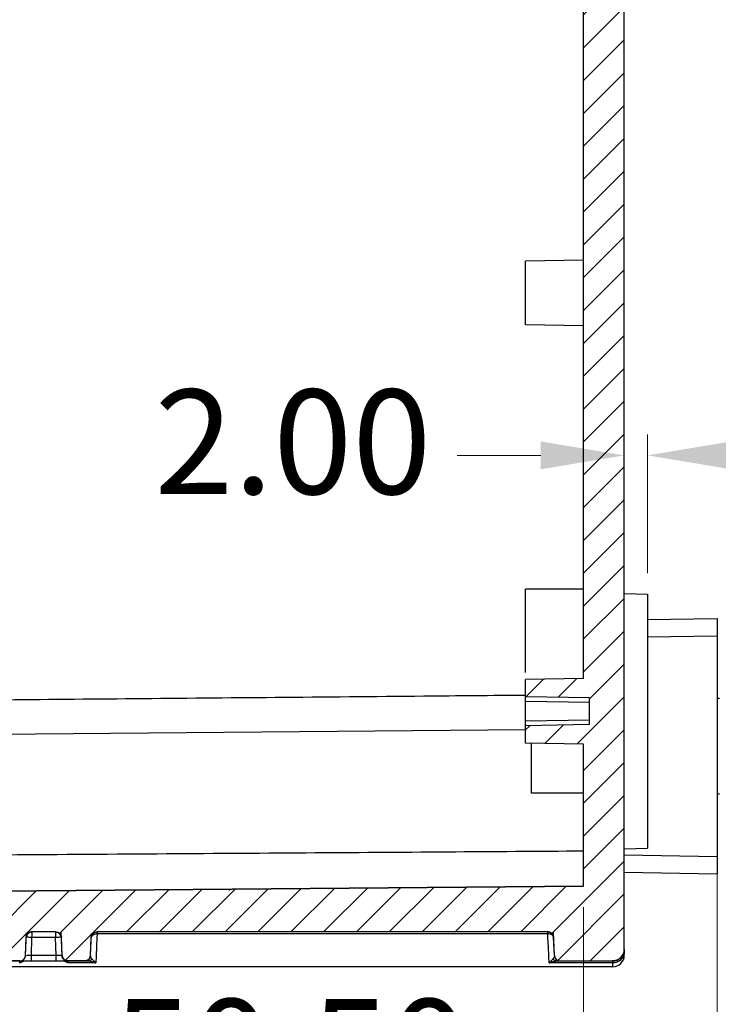
# Model space of a CAD drawing. Units: millimetres. Extents: x 6918 to 7700, y 1035 to 1578.
# Drawn here: x 7563 to 7623, y 1219 to 1304 of the extents above; entities that cross this region are included whole.
import ezdxf

# ---------------------------------------------------------------- set-up
doc = ezdxf.new("R2010")
doc.units = ezdxf.units.MM
doc.layers.add('02___PRT_ALL_AXES', color=7, linetype='Continuous')
doc.layers.add('dim', color=3, linetype='Continuous', lineweight=9)
doc.styles.add('FFS', font='SIMFANG.TTF', dxfattribs={"width": 0.9})
doc.dimstyles.new('YanXiu', dxfattribs={"dimtxt": 2.5, "dimasz": 2.2, "dimexe": 1, "dimexo": 0.6, "dimgap": 0.66, "dimtad": 0, "dimzin": 1, "dimdsep": 46, "dimtxsty": 'FFS', "dimcen": 0, "dimclrd": 256, "dimclre": 131, "dimclrt": 42, "dimazin": 0, "dimtfac": 1, "dimtofl": 0, "dimtmove": 0, "dimatfit": 3, "dimfxl": 0, "dimlwd": 5, "dimlwe": 5, "dimarcsym": 0})

# ---------------------------------------------------------------- blocks, each defined once
blk = doc.blocks.new('*D21')
at = {"layer": 'Defpoints', "color": 0}
for p in [(7614.653, 1266.552), (7614.653, 1254.67), (7616.653, 1254.6)]:
    blk.add_point(p, dxfattribs=at)
at = {"layer": 'dim', "color": 131, "lineweight": 5}
for p, q in [((7614.653, 1256.469), (7614.653, 1268.351)), ((7616.653, 1256.399), (7616.653, 1268.351))]:
    blk.add_line(p, q, dxfattribs=at)
at = {"layer": 'dim', "lineweight": 5}
for p, q in [((7607.453, 1266.552), (7600.253, 1266.552)), ((7623.853, 1266.552), (7631.053, 1266.552))]:
    blk.add_line(p, q, dxfattribs=at)
at = {"layer": 'dim'}
for points in [[(7607.453, 1267.752), (7607.453, 1265.352), (7614.653, 1266.552)], [(7623.853, 1267.752), (7623.853, 1265.352), (7616.653, 1266.552)]]:
    blk.add_solid(points, dxfattribs=at)
at = {"layer": 'dim', "color": 42, "insert": (7586.111, 1266.552), "char_height": 9, "attachment_point": 5, "style": 'FFS'}
blk.add_mtext('2.00', dxfattribs=at)
blk = doc.blocks.new('*D23')
at = {"layer": 'Defpoints', "color": 0}
for p in [(7611.153, 1229.46), (7560.653, 1222.52), (7611.153, 1214.077)]:
    blk.add_point(p, dxfattribs=at)
at = {"layer": 'dim', "color": 131, "lineweight": 5}
for p, q in [((7611.153, 1227.661), (7611.153, 1212.278)), ((7560.653, 1220.721), (7560.653, 1212.278))]:
    blk.add_line(p, q, dxfattribs=at)
at = {"layer": 'dim', "lineweight": 5}
for p, q in [((7567.853, 1214.077), (7567.904, 1214.077)), ((7603.953, 1214.077), (7603.902, 1214.077))]:
    blk.add_line(p, q, dxfattribs=at)
at = {"layer": 'dim'}
for points in [[(7567.853, 1215.277), (7567.853, 1212.877), (7560.653, 1214.077)], [(7603.953, 1215.277), (7603.953, 1212.877), (7611.153, 1214.077)]]:
    blk.add_solid(points, dxfattribs=at)
at = {"layer": 'dim', "color": 42, "insert": (7585.903, 1214.077), "char_height": 9, "attachment_point": 5, "style": 'FFS'}
blk.add_mtext('50.50', dxfattribs=at)
blk = doc.blocks.new('*D34')
at = {"layer": 'Defpoints', "color": 0}
for p in [(7652.353, 1239.638), (7622.653, 1234.703), (7652.353, 1217.779)]:
    blk.add_point(p, dxfattribs=at)
at = {"layer": 'dim', "color": 131, "lineweight": 5}
for p, q in [((7652.353, 1239.038), (7652.353, 1216.779)), ((7622.653, 1234.103), (7622.653, 1216.779))]:
    blk.add_line(p, q, dxfattribs=at)
at = {"layer": 'dim', "lineweight": 5}
for p, q in [((7620.453, 1217.779), (7618.253, 1217.779)), ((7654.553, 1217.779), (7656.753, 1217.779))]:
    blk.add_line(p, q, dxfattribs=at)
at = {"layer": 'dim'}
for points in [[(7620.453, 1218.146), (7620.453, 1217.412), (7622.653, 1217.779)], [(7654.553, 1218.146), (7654.553, 1217.412), (7652.353, 1217.779)]]:
    blk.add_solid(points, dxfattribs=at)
at = {"layer": 'dim', "color": 42, "insert": (7637.503, 1217.779), "char_height": 6.5, "attachment_point": 5, "style": 'FFS'}
blk.add_mtext('30.00', dxfattribs=at)

msp = doc.modelspace()

# ---------------------------------------------------------------- hatches: boundary and pattern name
at = {"linetype": 'Continuous'}
h = msp.add_hatch(dxfattribs=at)
h.set_pattern_fill('DEFAULT__5', color=5, scale=2, angle=45, style=0, pattern_type=0)
h.set_pattern_definition([(45, (6976.2146, 904.3035), (-1.4142136, 1.4142136), [])])
edge = h.paths.add_edge_path()
edge.add_line((7614.653, 1224.02), (7614.653, 1329.52))
edge.add_spline(control_points=[(7614.653, 1224.02), (7614.653, 1223.434), (7614.239, 1223.02), (7613.653, 1223.02)], knot_values=[0, 0, 0, 0, 1, 1, 1, 1], weights=[1, 0.804738, 0.804738, 1], degree=3, periodic=0)
edge.add_line((7609.132, 1223.02), (7613.653, 1223.02))
edge.add_spline(control_points=[(7608.632, 1223.498), (7608.645, 1223.215), (7608.849, 1223.02), (7609.132, 1223.02)], knot_values=[0, 0, 0, 0, 1, 1, 1, 1], weights=[1, 0.814909, 0.814909, 1], degree=3, periodic=0)
edge.add_line((7608.632, 1223.498), (7608.565, 1225.041))
edge.add_spline(control_points=[(7608.565, 1225.041), (7608.553, 1225.324), (7608.348, 1225.52), (7608.065, 1225.52)], knot_values=[0, 0, 0, 0, 1, 1, 1, 1], weights=[1, 0.814909, 0.814909, 1], degree=3, periodic=0)
edge.add_line((7608.065, 1225.52), (7569.241, 1225.52))
edge.add_spline(control_points=[(7568.741, 1225.041), (7568.754, 1225.324), (7568.958, 1225.52), (7569.241, 1225.52)], knot_values=[0, 0, 0, 0, 1, 1, 1, 1], weights=[1, 0.814909, 0.814909, 1], degree=3, periodic=0)
edge.add_line((7568.674, 1223.498), (7568.741, 1225.041))
edge.add_spline(control_points=[(7568.674, 1223.498), (7568.662, 1223.215), (7568.457, 1223.02), (7568.174, 1223.02)], knot_values=[0, 0, 0, 0, 1, 1, 1, 1], weights=[1, 0.814909, 0.814909, 1], degree=3, periodic=0)
edge.add_line((7568.174, 1223.02), (7566.723, 1223.02))
edge.add_spline(control_points=[(7566.723, 1223.02), (7566.438, 1223.02), (7566.234, 1223.218), (7566.224, 1223.502)], knot_values=[0, 0, 0, 0, 1, 1, 1, 1], weights=[1, 0.812893, 0.812893, 1], degree=3, periodic=0)
edge.add_line((7566.224, 1223.502), (7566.17, 1225.037))
edge.add_spline(control_points=[(7565.67, 1225.52), (7565.955, 1225.52), (7566.16, 1225.322), (7566.17, 1225.037)], knot_values=[0, 0, 0, 0, 1, 1, 1, 1], weights=[1, 0.812893, 0.812893, 1], degree=3, periodic=0)
edge.add_line((7565.67, 1225.52), (7563.636, 1225.52))
edge.add_spline(control_points=[(7563.636, 1225.52), (7563.351, 1225.52), (7563.146, 1225.322), (7563.136, 1225.037)], knot_values=[0, 0, 0, 0, 1, 1, 1, 1], weights=[1, 0.812893, 0.812893, 1], degree=3, periodic=0)
edge.add_line((7563.083, 1223.502), (7563.136, 1225.037))
edge.add_spline(control_points=[(7562.583, 1223.02), (7562.868, 1223.02), (7563.073, 1223.218), (7563.083, 1223.502)], knot_values=[0, 0, 0, 0, 1, 1, 1, 1], weights=[1, 0.812893, 0.812893, 1], degree=3, periodic=0)
edge.add_line((7562.583, 1223.02), (7561.253, 1223.02))
edge.add_line((7561.253, 1223.02), (7561.253, 1223.52))
edge.add_line((7560.653, 1223.541), (7561.253, 1223.52))
edge.add_line((7560.653, 1223.541), (7560.653, 1225.12))
edge.add_line((7560.653, 1225.12), (7559.253, 1225.169))
edge.add_line((7559.253, 1225.169), (7559.253, 1227.459))
edge.add_line((7559.253, 1227.459), (7560.653, 1227.507))
edge.add_line((7560.653, 1227.507), (7560.653, 1229.02))
edge.add_line((7560.653, 1229.02), (7611.153, 1229.46))
edge.add_line((7611.153, 1229.46), (7611.153, 1241.692))
edge.add_line((7611.153, 1241.692), (7606.153, 1241.78))
edge.add_line((7606.153, 1241.78), (7606.153, 1243.27))
edge.add_line((7611.653, 1243.366), (7606.153, 1243.27))
edge.add_line((7611.653, 1243.366), (7611.653, 1245.674))
edge.add_line((7611.653, 1245.674), (7606.153, 1245.77))
edge.add_line((7606.153, 1245.77), (7606.153, 1247.26))
edge.add_line((7611.153, 1247.347), (7606.153, 1247.26))
edge.add_line((7611.153, 1247.347), (7611.153, 1329.52))
edge.add_line((7614.653, 1329.52), (7611.153, 1329.52))
edge = h.paths.add_edge_path()
edge.add_line((7614.653, 1329.52), (7611.153, 1329.52))
edge.add_line((7614.653, 1329.52), (7611.153, 1329.52))
edge = h.paths.add_edge_path()
edge.add_line((7614.653, 1477.52), (7614.653, 1475.494))
edge.add_line((7614.653, 1475.494), (7580.653, 1475.257))
edge.add_line((7580.653, 1475.257), (7580.653, 1471.945))
edge.add_line((7561.653, 1471.945), (7580.653, 1471.945))
edge.add_line((7561.653, 1472.77), (7561.653, 1471.945))
edge.add_line((7561.653, 1472.77), (7560.653, 1473.52))
edge.add_line((7560.653, 1477.999), (7560.653, 1473.52))
edge.add_line((7561.253, 1478.02), (7560.653, 1477.999))
edge.add_line((7561.253, 1478.52), (7561.253, 1478.02))
edge.add_line((7613.653, 1478.52), (7561.253, 1478.52))
edge.add_spline(control_points=[(7614.653, 1477.52), (7614.653, 1478.105), (7614.239, 1478.52), (7613.653, 1478.52)], knot_values=[0, 0, 0, 0, 1, 1, 1, 1], weights=[1, 0.804738, 0.804738, 1], degree=3, periodic=0)
edge = h.paths.add_edge_path()
edge.add_line((7614.653, 1460.82), (7614.653, 1365.52))
edge.add_line((7614.353, 1365.52), (7614.653, 1365.52))
edge.add_line((7614.353, 1335.52), (7614.353, 1365.52))
edge.add_line((7614.353, 1335.52), (7614.653, 1335.52))
edge.add_line((7614.653, 1335.52), (7614.653, 1329.52))
edge.add_line((7614.653, 1329.52), (7611.153, 1329.52))
edge.add_line((7611.153, 1347.692), (7611.153, 1329.52))
edge.add_line((7611.153, 1347.692), (7606.153, 1347.78))
edge.add_line((7606.153, 1349.27), (7606.153, 1347.78))
edge.add_line((7611.653, 1349.366), (7606.153, 1349.27))
edge.add_line((7611.653, 1351.674), (7611.653, 1349.366))
edge.add_line((7611.653, 1351.674), (7606.153, 1351.77))
edge.add_line((7606.153, 1353.26), (7606.153, 1351.77))
edge.add_line((7611.153, 1353.347), (7606.153, 1353.26))
edge.add_line((7611.153, 1382.692), (7611.153, 1353.347))
edge.add_line((7611.153, 1382.692), (7606.153, 1382.78))
edge.add_line((7606.153, 1384.27), (7606.153, 1382.78))
edge.add_line((7611.653, 1384.366), (7606.153, 1384.27))
edge.add_line((7611.653, 1386.674), (7611.653, 1384.366))
edge.add_line((7611.653, 1386.674), (7606.153, 1386.77))
edge.add_line((7606.153, 1388.26), (7606.153, 1386.77))
edge.add_line((7611.153, 1388.347), (7606.153, 1388.26))
edge.add_line((7611.153, 1417.692), (7611.153, 1388.347))
edge.add_line((7611.153, 1417.692), (7606.153, 1417.78))
edge.add_line((7606.153, 1419.27), (7606.153, 1417.78))
edge.add_line((7611.653, 1419.366), (7606.153, 1419.27))
edge.add_line((7611.653, 1421.674), (7611.653, 1419.366))
edge.add_line((7611.653, 1421.674), (7606.153, 1421.77))
edge.add_line((7606.153, 1423.26), (7606.153, 1421.77))
edge.add_line((7611.153, 1423.347), (7606.153, 1423.26))
edge.add_line((7611.153, 1446.02), (7611.153, 1423.347))
edge.add_line((7611.153, 1446.02), (7606.153, 1446.02))
edge.add_line((7606.153, 1447.82), (7606.153, 1446.02))
edge.add_line((7606.153, 1447.82), (7608.152, 1447.82))
edge.add_line((7608.152, 1448.17), (7608.152, 1447.82))
edge.add_line((7608.152, 1448.17), (7610.152, 1448.17))
edge.add_line((7610.152, 1448.17), (7610.152, 1447.82))
edge.add_line((7612.153, 1447.82), (7610.152, 1447.82))
edge.add_line((7612.153, 1447.82), (7612.153, 1453.22))
edge.add_line((7612.153, 1453.22), (7610.152, 1453.22))
edge.add_line((7610.152, 1453.22), (7610.152, 1452.87))
edge.add_line((7608.152, 1452.87), (7610.152, 1452.87))
edge.add_line((7608.152, 1453.22), (7608.152, 1452.87))
edge.add_line((7606.153, 1453.22), (7608.152, 1453.22))
edge.add_line((7606.153, 1455.02), (7606.153, 1453.22))
edge.add_line((7611.153, 1455.02), (7606.153, 1455.02))
edge.add_line((7611.153, 1458.079), (7611.153, 1455.02))
edge.add_line((7611.153, 1458.079), (7560.653, 1458.52))
edge.add_line((7560.653, 1460.032), (7560.653, 1458.52))
edge.add_line((7560.653, 1460.032), (7559.253, 1460.081))
edge.add_line((7559.253, 1462.371), (7559.253, 1460.081))
edge.add_line((7560.653, 1462.42), (7559.253, 1462.371))
edge.add_line((7560.653, 1463.52), (7560.653, 1462.42))
edge.add_line((7561.653, 1464.27), (7560.653, 1463.52))
edge.add_line((7561.653, 1465.095), (7561.653, 1464.27))
edge.add_line((7561.653, 1465.095), (7580.653, 1465.095))
edge.add_line((7580.653, 1465.095), (7580.653, 1461.295))
edge.add_line((7580.653, 1461.295), (7614.653, 1460.82))

# ---------------------------------------------------------------- linework, layer by layer
at = {"color": 7, "linetype": 'Continuous'}
for p, q in [((7614.653, 1223.52), (7614.653, 1477.52)), ((7611.153, 1247.347), (7611.153, 1347.692)), ((7611.153, 1247.347), (7611.153, 1329.52)), ((7614.653, 1224.02), (7614.653, 1329.52)), ((7611.153, 1283.347), (7606.153, 1283.26)), ((7606.153, 1277.779), (7606.153, 1283.26)), ((7611.153, 1277.692), (7606.153, 1277.78)), ((7611.153, 1255.02), (7606.153, 1255.02)), ((7614.653, 1254.67), (7616.653, 1254.6)), ((7616.653, 1254.6), (7616.653, 1232.739)), ((7616.653, 1252.415), (7622.653, 1252.52)), ((7622.653, 1252.52), (7622.653, 1230.52)), ((7616.653, 1250.915), (7622.653, 1251.02)), ((7611.153, 1247.347), (7606.153, 1247.26)), ((7611.153, 1247.347), (7606.153, 1247.26)), ((7606.153, 1241.78), (7606.153, 1247.26)), ((7606.153, 1245.77), (7606.153, 1247.26)), ((7611.653, 1245.674), (7606.153, 1245.77)), ((7611.653, 1245.674), (7606.153, 1245.77)), ((7611.653, 1245.274), (7606.153, 1245.37)), ((7611.653, 1243.366), (7611.653, 1245.674)), ((7611.653, 1243.366), (7611.653, 1245.674)), ((7622.853, 1245.62), (7622.653, 1245.62)), ((7611.653, 1243.766), (7606.153, 1243.67)), ((7606.153, 1242.917), (7560.653, 1242.52)), ((7611.653, 1243.366), (7606.153, 1243.27)), ((7611.653, 1243.366), (7606.153, 1243.27)), ((7606.153, 1241.78), (7606.153, 1243.27)), ((7611.153, 1241.692), (7606.153, 1241.78)), ((7611.153, 1241.692), (7606.153, 1241.78)), ((7606.653, 1237.458), (7606.653, 1241.779)), ((7611.153, 1229.46), (7611.153, 1241.692)), ((7611.153, 1229.46), (7611.153, 1241.692)), ((7611.153, 1237.459), (7606.653, 1237.458)), ((7614.653, 1232.67), (7616.653, 1232.739)), ((7614.653, 1232.159), (7622.653, 1232.019)), ((7614.653, 1230.659), (7622.653, 1230.52)), ((7611.153, 1229.46), (7560.653, 1229.02)), ((7560.653, 1229.02), (7611.153, 1229.46)), ((7563.083, 1223.502), (7563.15, 1225.429)), ((7563.083, 1223.502), (7563.136, 1225.037)), ((7563.582, 1223.502), (7563.636, 1225.037)), ((7563.636, 1225.52), (7563.636, 1225.037)), ((7565.67, 1225.52), (7563.636, 1225.52)), ((7565.67, 1225.52), (7563.636, 1225.52)), ((7565.67, 1225.037), (7563.636, 1225.037)), ((7565.67, 1225.52), (7565.67, 1225.037)), ((7565.724, 1223.502), (7565.67, 1225.037)), ((7566.224, 1223.502), (7566.155, 1225.476)), ((7566.224, 1223.502), (7566.17, 1225.037)), ((7568.674, 1223.498), (7568.757, 1225.391)), ((7568.674, 1223.498), (7568.741, 1225.041)), ((7569.224, 1225.012), (7569.191, 1224.278)), ((7569.241, 1225.369), (7569.224, 1225.012)), ((7608.065, 1225.52), (7569.241, 1225.52)), ((7608.065, 1225.52), (7569.241, 1225.52)), ((7569.246, 1225.455), (7569.241, 1225.369)), ((7608.066, 1225.369), (7569.241, 1225.369)), ((7569.25, 1225.52), (7569.246, 1225.455)), ((7608.066, 1225.369), (7608.055, 1225.536)), ((7608.082, 1225.019), (7608.066, 1225.369)), ((7608.118, 1224.233), (7608.082, 1225.019)), ((7608.632, 1223.498), (7608.546, 1225.48)), ((7608.632, 1223.498), (7608.565, 1225.041)), ((7569.191, 1224.278), (7569.152, 1223.44)), ((7608.152, 1223.476), (7608.118, 1224.233)), ((7563.582, 1223.02), (7563.582, 1223.502)), ((7565.724, 1223.502), (7563.582, 1223.502)), ((7565.724, 1223.02), (7565.724, 1223.502)), ((7569.152, 1223.44), (7569.125, 1222.853)), ((7608.156, 1223.403), (7608.152, 1223.476)), ((7608.181, 1222.853), (7608.156, 1223.403)), ((7561.253, 1223.02), (7568.447, 1223.02)), ((7562.583, 1223.02), (7561.253, 1223.02)), ((7613.653, 1222.52), (7561.253, 1222.52)), ((7568.174, 1223.02), (7566.723, 1223.02)), ((7569.125, 1222.853), (7566.726, 1222.853)), ((7613.653, 1222.853), (7608.181, 1222.853)), ((7608.287, 1222.962), (7608.23, 1222.903)), ((7608.859, 1223.02), (7613.653, 1223.02)), ((7609.132, 1223.02), (7613.653, 1223.02)), ((7613.653, 1223.02), (7613.653, 1222.52))]:
    msp.add_line(p, q, dxfattribs=at)
for centre, radius, start, end in [((7563.636, 1225.02), 0.5, 90, 178), ((7565.67, 1225.02), 0.5, 2, 90), ((7569.241, 1225.02), 0.5, 90.00007, 177.50154), ((7608.065, 1225.02), 0.5, 2.5, 90), ((7562.583, 1223.52), 0.5, 270, 358), ((7566.723, 1223.52), 0.5, 182, 270.0001), ((7568.174, 1223.52), 0.5, 270, 357.5), ((7609.132, 1223.52), 0.5, 182.5, 270), ((7613.653, 1224.02), 1, 270, 0), ((7613.653, 1223.52), 1, 270, 0), ((7560.817, 1226.998), 4.503, 293.00518, 293.95211), ((7560.6, 1222.929), 1.982, 357.8155, 2.62828), ((7564.625, 1220.756), 2.932, 132.02525, 134.21477), ((7561.031, 1226.519), 3.978, 293.9367, 295.79785), ((7564.866, 1220.49), 3.29, 131.15562, 132.047), ((7565.285, 1220.008), 3.929, 129.95076, 131.13195), ((7561.333, 1225.899), 3.289, 295.76258, 298.88566), ((7570.216, 1222.986), 3.493, 179.45265, 180.12561), ((7570.212, 1222.986), 3.489, 180.12547, 182.18768), ((7568.447, 1223.46), 0.44, 270.06805, 287.23801), ((7568.421, 1221.695), 1.326, 81.89165, 84.62763), ((7568.398, 1221.531), 1.491, 80.18653, 81.90665), ((7569.43, 1223.72), 0.824, 219.99724, 222.35426), ((7568.249, 1220.912), 2.129, 68.54498, 71.90531), ((7602.574, 1228.349), 7.852, 315.57306, 316.08116), ((7596.417, 1234.96), 16.876, 315.29075, 315.53995), ((7603.562, 1227.948), 6.866, 315.54482, 316.1081), ((7608.176, 1223.509), 0.462, 316.13312, 321.02416), ((7608.177, 1223.508), 0.461, 321.01884, 326.18966), ((7608.859, 1223.46), 0.44, 252.76103, 269.93198)]:
    msp.add_arc(centre, radius, start, end, dxfattribs=at)
for points, start_tangent, end_tangent in [([(7560.653, 1245.51), (7572.435, 1245.616), (7584.572, 1245.725), (7597.38, 1245.839), (7606.154, 1245.916)], (0.999959, 0.009069), (0.999961, 0.008794)), ([(7611.153, 1232.474), (7599.399, 1232.394), (7587.248, 1232.312), (7574.427, 1232.227), (7560.653, 1232.135)], (-0.999977, -0.00677), (-0.999978, -0.006635)), ([(7563.636, 1225.52), (7563.631, 1225.52), (7563.625, 1225.52), (7563.62, 1225.519), (7563.614, 1225.519), (7563.609, 1225.519), (7563.603, 1225.519), (7563.597, 1225.518), (7563.592, 1225.518), (7563.586, 1225.517), (7563.581, 1225.517), (7563.575, 1225.516), (7563.569, 1225.515), (7563.564, 1225.514), (7563.558, 1225.514), (7563.552, 1225.513), (7563.547, 1225.512), (7563.541, 1225.511), (7563.535, 1225.509), (7563.53, 1225.508), (7563.524, 1225.507), (7563.518, 1225.506), (7563.512, 1225.504), (7563.507, 1225.503), (7563.501, 1225.501), (7563.495, 1225.499), (7563.49, 1225.498), (7563.484, 1225.496), (7563.478, 1225.494), (7563.473, 1225.492), (7563.467, 1225.49), (7563.461, 1225.488), (7563.455, 1225.486), (7563.45, 1225.484), (7563.444, 1225.481), (7563.439, 1225.479), (7563.433, 1225.477), (7563.427, 1225.474), (7563.422, 1225.471), (7563.416, 1225.469), (7563.411, 1225.466), (7563.405, 1225.463), (7563.4, 1225.46), (7563.394, 1225.457), (7563.389, 1225.454), (7563.384, 1225.451), (7563.378, 1225.448), (7563.373, 1225.445), (7563.368, 1225.442), (7563.362, 1225.438), (7563.357, 1225.435), (7563.352, 1225.431), (7563.347, 1225.428), (7563.342, 1225.424), (7563.337, 1225.42), (7563.332, 1225.416), (7563.327, 1225.412), (7563.322, 1225.409), (7563.317, 1225.405), (7563.312, 1225.401), (7563.307, 1225.396), (7563.303, 1225.392), (7563.298, 1225.388), (7563.293, 1225.384), (7563.289, 1225.379), (7563.284, 1225.375), (7563.28, 1225.37), (7563.275, 1225.366), (7563.271, 1225.361), (7563.267, 1225.357), (7563.262, 1225.352), (7563.258, 1225.347), (7563.254, 1225.342), (7563.25, 1225.338), (7563.246, 1225.333), (7563.242, 1225.328), (7563.238, 1225.323), (7563.235, 1225.318), (7563.231, 1225.313), (7563.227, 1225.308), (7563.224, 1225.303), (7563.22, 1225.297), (7563.217, 1225.292), (7563.213, 1225.287), (7563.21, 1225.282), (7563.207, 1225.276), (7563.204, 1225.271), (7563.201, 1225.266), (7563.198, 1225.26), (7563.195, 1225.255), (7563.192, 1225.249), (7563.189, 1225.244), (7563.186, 1225.238), (7563.184, 1225.233), (7563.181, 1225.227), (7563.179, 1225.222), (7563.176, 1225.216), (7563.174, 1225.211), (7563.172, 1225.205), (7563.169, 1225.199), (7563.167, 1225.194), (7563.165, 1225.188), (7563.163, 1225.183), (7563.161, 1225.177), (7563.16, 1225.171), (7563.158, 1225.166), (7563.156, 1225.16), (7563.154, 1225.154), (7563.153, 1225.149), (7563.151, 1225.143), (7563.15, 1225.137), (7563.149, 1225.132), (7563.147, 1225.126), (7563.146, 1225.12), (7563.145, 1225.115), (7563.144, 1225.109), (7563.143, 1225.103), (7563.142, 1225.098), (7563.141, 1225.092), (7563.14, 1225.087), (7563.14, 1225.081), (7563.139, 1225.076), (7563.139, 1225.07), (7563.138, 1225.064), (7563.138, 1225.059), (7563.137, 1225.053), (7563.137, 1225.048), (7563.136, 1225.043), (7563.136, 1225.037)], (-1, 0), (-0.034899, -0.999391)), ([(7563.206, 1225.081), (7563.136, 1225.037)], (-0.998256, 0.059029), (-0.0349, -0.999391)), ([(7563.636, 1225.037), (7563.386, 1225.043), (7563.206, 1225.081)], (-0.999392, 0.034857), (-0.998256, 0.059029)), ([(7565.67, 1225.52), (7565.676, 1225.52), (7565.681, 1225.52), (7565.687, 1225.519), (7565.692, 1225.519), (7565.698, 1225.519), (7565.703, 1225.519), (7565.709, 1225.518), (7565.714, 1225.518), (7565.72, 1225.517), (7565.726, 1225.517), (7565.731, 1225.516), (7565.737, 1225.515), (7565.743, 1225.514), (7565.748, 1225.514), (7565.754, 1225.513), (7565.76, 1225.512), (7565.765, 1225.511), (7565.771, 1225.509), (7565.777, 1225.508), (7565.782, 1225.507), (7565.788, 1225.506), (7565.794, 1225.504), (7565.799, 1225.503), (7565.805, 1225.501), (7565.811, 1225.499), (7565.817, 1225.498), (7565.822, 1225.496), (7565.828, 1225.494), (7565.834, 1225.492), (7565.839, 1225.49), (7565.845, 1225.488), (7565.851, 1225.486), (7565.856, 1225.484), (7565.862, 1225.481), (7565.868, 1225.479), (7565.873, 1225.477), (7565.879, 1225.474), (7565.884, 1225.471), (7565.89, 1225.469), (7565.895, 1225.466), (7565.901, 1225.463), (7565.906, 1225.46), (7565.912, 1225.457), (7565.917, 1225.454), (7565.923, 1225.451), (7565.928, 1225.448), (7565.933, 1225.445), (7565.939, 1225.442), (7565.944, 1225.438), (7565.949, 1225.435), (7565.954, 1225.431), (7565.959, 1225.428), (7565.965, 1225.424), (7565.97, 1225.42), (7565.975, 1225.416), (7565.98, 1225.412), (7565.985, 1225.409), (7565.989, 1225.405), (7565.994, 1225.401), (7565.999, 1225.396), (7566.004, 1225.392), (7566.008, 1225.388), (7566.013, 1225.384), (7566.018, 1225.379), (7566.022, 1225.375), (7566.027, 1225.37), (7566.031, 1225.366), (7566.035, 1225.361), (7566.04, 1225.357), (7566.044, 1225.352), (7566.048, 1225.347), (7566.052, 1225.342), (7566.056, 1225.338), (7566.06, 1225.333), (7566.064, 1225.328), (7566.068, 1225.323), (7566.072, 1225.318), (7566.075, 1225.313), (7566.079, 1225.308), (7566.083, 1225.303), (7566.086, 1225.297), (7566.089, 1225.292), (7566.093, 1225.287), (7566.096, 1225.282), (7566.099, 1225.276), (7566.102, 1225.271), (7566.106, 1225.266), (7566.109, 1225.26), (7566.111, 1225.255), (7566.114, 1225.249), (7566.117, 1225.244), (7566.12, 1225.238), (7566.123, 1225.233), (7566.125, 1225.227), (7566.128, 1225.222), (7566.13, 1225.216), (7566.132, 1225.211), (7566.135, 1225.205), (7566.137, 1225.199), (7566.139, 1225.194), (7566.141, 1225.188), (7566.143, 1225.183), (7566.145, 1225.177), (7566.147, 1225.171), (7566.148, 1225.166), (7566.15, 1225.16), (7566.152, 1225.154), (7566.153, 1225.149), (7566.155, 1225.143), (7566.156, 1225.137), (7566.158, 1225.132), (7566.159, 1225.126), (7566.16, 1225.12), (7566.161, 1225.115), (7566.162, 1225.109), (7566.163, 1225.103), (7566.164, 1225.098), (7566.165, 1225.092), (7566.166, 1225.087), (7566.166, 1225.081), (7566.167, 1225.076), (7566.168, 1225.07), (7566.168, 1225.064), (7566.169, 1225.059), (7566.169, 1225.053), (7566.169, 1225.048), (7566.17, 1225.043), (7566.17, 1225.037)], (1, 0), (0.034899, -0.999391)), ([(7566.17, 1225.037), (7565.92, 1225.043), (7565.67, 1225.037)], (-0.034899, 0.999391), (-0.999392, -0.034857)), ([(7568.741, 1225.041), (7568.742, 1225.047), (7568.742, 1225.052), (7568.742, 1225.058), (7568.743, 1225.063), (7568.743, 1225.069), (7568.744, 1225.074), (7568.745, 1225.08), (7568.745, 1225.085), (7568.746, 1225.091), (7568.747, 1225.096), (7568.748, 1225.102), (7568.749, 1225.107), (7568.75, 1225.113), (7568.751, 1225.119), (7568.752, 1225.124), (7568.753, 1225.13), (7568.755, 1225.135), (7568.756, 1225.141), (7568.757, 1225.147), (7568.759, 1225.152), (7568.76, 1225.158), (7568.762, 1225.164), (7568.764, 1225.169), (7568.766, 1225.175), (7568.767, 1225.18), (7568.769, 1225.186), (7568.771, 1225.192), (7568.774, 1225.197), (7568.776, 1225.203), (7568.778, 1225.208), (7568.78, 1225.214), (7568.783, 1225.219), (7568.785, 1225.225), (7568.788, 1225.23), (7568.79, 1225.236), (7568.793, 1225.241), (7568.796, 1225.247), (7568.798, 1225.252), (7568.801, 1225.258), (7568.804, 1225.263), (7568.807, 1225.268), (7568.81, 1225.274), (7568.813, 1225.279), (7568.817, 1225.284), (7568.82, 1225.289), (7568.823, 1225.295), (7568.827, 1225.3), (7568.83, 1225.305), (7568.834, 1225.31), (7568.838, 1225.315), (7568.841, 1225.32), (7568.845, 1225.325), (7568.849, 1225.33), (7568.853, 1225.335), (7568.857, 1225.34), (7568.861, 1225.344), (7568.865, 1225.349), (7568.869, 1225.354), (7568.873, 1225.358), (7568.877, 1225.363), (7568.882, 1225.368), (7568.886, 1225.372), (7568.891, 1225.376), (7568.895, 1225.381), (7568.9, 1225.385), (7568.904, 1225.389), (7568.909, 1225.394), (7568.914, 1225.398), (7568.918, 1225.402), (7568.923, 1225.406), (7568.928, 1225.41), (7568.933, 1225.414), (7568.938, 1225.417), (7568.943, 1225.421), (7568.948, 1225.425), (7568.953, 1225.429), (7568.958, 1225.432), (7568.963, 1225.436), (7568.969, 1225.439), (7568.974, 1225.442), (7568.979, 1225.446), (7568.984, 1225.449), (7568.99, 1225.452), (7568.995, 1225.455), (7569.001, 1225.458), (7569.006, 1225.461), (7569.011, 1225.464), (7569.017, 1225.467), (7569.022, 1225.469), (7569.028, 1225.472), (7569.033, 1225.475), (7569.039, 1225.477), (7569.045, 1225.479), (7569.05, 1225.482), (7569.056, 1225.484), (7569.061, 1225.486), (7569.067, 1225.488), (7569.073, 1225.49), (7569.078, 1225.492), (7569.084, 1225.494), (7569.09, 1225.496), (7569.095, 1225.498), (7569.101, 1225.5), (7569.107, 1225.501), (7569.112, 1225.503), (7569.118, 1225.504), (7569.124, 1225.506), (7569.129, 1225.507), (7569.135, 1225.508), (7569.141, 1225.51), (7569.146, 1225.511), (7569.152, 1225.512), (7569.158, 1225.513), (7569.163, 1225.514), (7569.169, 1225.514), (7569.175, 1225.515), (7569.18, 1225.516), (7569.186, 1225.517), (7569.191, 1225.517), (7569.197, 1225.518), (7569.203, 1225.518), (7569.208, 1225.519), (7569.214, 1225.519), (7569.219, 1225.519), (7569.225, 1225.519), (7569.23, 1225.52), (7569.236, 1225.52), (7569.241, 1225.52)], (0.043619, 0.999048), (1, 0)), ([(7568.741, 1225.034), (7568.813, 1225.206), (7568.995, 1225.329)], (0.043082, 0.999072), (0.935436, 0.353497)), ([(7568.995, 1225.329), (7569.241, 1225.369)], (0.935436, 0.353497), (0.999773, -0.021325)), ([(7608.565, 1225.041), (7608.565, 1225.047), (7608.564, 1225.052), (7608.564, 1225.058), (7608.563, 1225.063), (7608.563, 1225.069), (7608.562, 1225.074), (7608.562, 1225.08), (7608.561, 1225.085), (7608.56, 1225.091), (7608.559, 1225.096), (7608.559, 1225.102), (7608.558, 1225.107), (7608.557, 1225.113), (7608.555, 1225.119), (7608.554, 1225.124), (7608.553, 1225.13), (7608.552, 1225.135), (7608.55, 1225.141), (7608.549, 1225.147), (7608.547, 1225.152), (7608.546, 1225.158), (7608.544, 1225.164), (7608.542, 1225.169), (7608.541, 1225.175), (7608.539, 1225.18), (7608.537, 1225.186), (7608.535, 1225.192), (7608.533, 1225.197), (7608.531, 1225.203), (7608.528, 1225.208), (7608.526, 1225.214), (7608.524, 1225.219), (7608.521, 1225.225), (7608.519, 1225.23), (7608.516, 1225.236), (7608.513, 1225.241), (7608.511, 1225.247), (7608.508, 1225.252), (7608.505, 1225.258), (7608.502, 1225.263), (7608.499, 1225.268), (7608.496, 1225.274), (7608.493, 1225.279), (7608.49, 1225.284), (7608.486, 1225.289), (7608.483, 1225.295), (7608.479, 1225.3), (7608.476, 1225.305), (7608.472, 1225.31), (7608.469, 1225.315), (7608.465, 1225.32), (7608.461, 1225.325), (7608.457, 1225.33), (7608.454, 1225.335), (7608.45, 1225.34), (7608.446, 1225.344), (7608.441, 1225.349), (7608.437, 1225.354), (7608.433, 1225.358), (7608.429, 1225.363), (7608.424, 1225.368), (7608.42, 1225.372), (7608.416, 1225.376), (7608.411, 1225.381), (7608.407, 1225.385), (7608.402, 1225.389), (7608.397, 1225.394), (7608.393, 1225.398), (7608.388, 1225.402), (7608.383, 1225.406), (7608.378, 1225.41), (7608.373, 1225.414), (7608.368, 1225.417), (7608.363, 1225.421), (7608.358, 1225.425), (7608.353, 1225.429), (7608.348, 1225.432), (7608.343, 1225.436), (7608.338, 1225.439), (7608.332, 1225.442), (7608.327, 1225.446), (7608.322, 1225.449), (7608.317, 1225.452), (7608.311, 1225.455), (7608.306, 1225.458), (7608.3, 1225.461), (7608.295, 1225.464), (7608.289, 1225.467), (7608.284, 1225.469), (7608.278, 1225.472), (7608.273, 1225.475), (7608.267, 1225.477), (7608.262, 1225.479), (7608.256, 1225.482), (7608.251, 1225.484), (7608.245, 1225.486), (7608.239, 1225.488), (7608.234, 1225.49), (7608.228, 1225.492), (7608.222, 1225.494), (7608.217, 1225.496), (7608.211, 1225.498), (7608.205, 1225.5), (7608.2, 1225.501), (7608.194, 1225.503), (7608.188, 1225.504), (7608.183, 1225.506), (7608.177, 1225.507), (7608.171, 1225.508), (7608.165, 1225.51), (7608.16, 1225.511), (7608.154, 1225.512), (7608.149, 1225.513), (7608.143, 1225.514), (7608.137, 1225.514), (7608.132, 1225.515), (7608.126, 1225.516), (7608.12, 1225.517), (7608.115, 1225.517), (7608.109, 1225.518), (7608.104, 1225.518), (7608.098, 1225.519), (7608.093, 1225.519), (7608.087, 1225.519), (7608.082, 1225.519), (7608.076, 1225.52), (7608.071, 1225.52), (7608.065, 1225.52)], (-0.043619, 0.999048), (-1, 0)), ([(7608.311, 1225.329), (7608.066, 1225.369)], (-0.935479, 0.353383), (-0.999772, -0.021334)), ([(7608.565, 1225.034), (7608.493, 1225.206), (7608.311, 1225.329)], (-0.043619, 0.999048), (-0.935479, 0.353383)), ([(7562.583, 1223.02), (7562.588, 1223.02), (7562.594, 1223.02), (7562.599, 1223.02), (7562.605, 1223.02), (7562.61, 1223.02), (7562.616, 1223.021), (7562.622, 1223.021), (7562.627, 1223.022), (7562.633, 1223.022), (7562.638, 1223.023), (7562.644, 1223.023), (7562.65, 1223.024), (7562.655, 1223.025), (7562.661, 1223.026), (7562.667, 1223.027), (7562.672, 1223.028), (7562.678, 1223.029), (7562.684, 1223.03), (7562.689, 1223.031), (7562.695, 1223.032), (7562.701, 1223.034), (7562.706, 1223.035), (7562.712, 1223.037), (7562.718, 1223.038), (7562.724, 1223.04), (7562.729, 1223.042), (7562.735, 1223.043), (7562.741, 1223.045), (7562.746, 1223.047), (7562.752, 1223.049), (7562.758, 1223.051), (7562.763, 1223.053), (7562.769, 1223.056), (7562.775, 1223.058), (7562.78, 1223.06), (7562.786, 1223.063), (7562.792, 1223.065), (7562.797, 1223.068), (7562.803, 1223.07), (7562.808, 1223.073), (7562.814, 1223.076), (7562.819, 1223.079), (7562.825, 1223.082), (7562.83, 1223.085), (7562.835, 1223.088), (7562.841, 1223.091), (7562.846, 1223.094), (7562.851, 1223.098), (7562.857, 1223.101), (7562.862, 1223.105), (7562.867, 1223.108), (7562.872, 1223.112), (7562.877, 1223.115), (7562.882, 1223.119), (7562.887, 1223.123), (7562.892, 1223.127), (7562.897, 1223.131), (7562.902, 1223.135), (7562.907, 1223.139), (7562.912, 1223.143), (7562.916, 1223.147), (7562.921, 1223.151), (7562.926, 1223.156), (7562.93, 1223.16), (7562.935, 1223.164), (7562.939, 1223.169), (7562.944, 1223.173), (7562.948, 1223.178), (7562.952, 1223.183), (7562.957, 1223.187), (7562.961, 1223.192), (7562.965, 1223.197), (7562.969, 1223.202), (7562.973, 1223.207), (7562.977, 1223.211), (7562.981, 1223.216), (7562.984, 1223.221), (7562.988, 1223.226), (7562.992, 1223.232), (7562.995, 1223.237), (7562.999, 1223.242), (7563.002, 1223.247), (7563.006, 1223.252), (7563.009, 1223.258), (7563.012, 1223.263), (7563.015, 1223.268), (7563.018, 1223.274), (7563.021, 1223.279), (7563.024, 1223.284), (7563.027, 1223.29), (7563.03, 1223.295), (7563.033, 1223.301), (7563.035, 1223.306), (7563.038, 1223.312), (7563.04, 1223.317), (7563.043, 1223.323), (7563.045, 1223.329), (7563.047, 1223.334), (7563.05, 1223.34), (7563.052, 1223.345), (7563.054, 1223.351), (7563.056, 1223.357), (7563.058, 1223.362), (7563.059, 1223.368), (7563.061, 1223.374), (7563.063, 1223.379), (7563.064, 1223.385), (7563.066, 1223.391), (7563.068, 1223.396), (7563.069, 1223.402), (7563.07, 1223.408), (7563.072, 1223.413), (7563.073, 1223.419), (7563.074, 1223.425), (7563.075, 1223.43), (7563.076, 1223.436), (7563.077, 1223.441), (7563.078, 1223.447), (7563.078, 1223.453), (7563.079, 1223.458), (7563.08, 1223.464), (7563.08, 1223.469), (7563.081, 1223.475), (7563.081, 1223.48), (7563.082, 1223.486), (7563.082, 1223.491), (7563.082, 1223.497), (7563.083, 1223.502)], (1, 0), (0.034899, 0.999391)), ([(7563.084, 1223.493), (7563.083, 1223.502)], (-0.325404, 0.945575), (0.034267, 0.999413)), ([(7563.582, 1223.502), (7563.442, 1223.498), (7563.365, 1223.496), (7563.287, 1223.495), (7563.212, 1223.495), (7563.084, 1223.493)], (-0.999394, -0.034796), (-0.325404, 0.945575)), ([(7565.853, 1223.498), (7565.724, 1223.502)], (-0.999172, 0.040676), (-0.999402, 0.034574)), ([(7566.173, 1223.486), (7566.128, 1223.495), (7565.967, 1223.496), (7565.853, 1223.498)], (-0.985142, 0.171742), (-0.999172, 0.040676)), ([(7566.224, 1223.502), (7566.173, 1223.486)], (0.035064, -0.999385), (-0.985142, 0.171742)), ([(7566.723, 1223.02), (7566.718, 1223.02), (7566.712, 1223.02), (7566.707, 1223.02), (7566.701, 1223.02), (7566.696, 1223.02), (7566.69, 1223.021), (7566.685, 1223.021), (7566.679, 1223.022), (7566.674, 1223.022), (7566.668, 1223.023), (7566.662, 1223.023), (7566.657, 1223.024), (7566.651, 1223.025), (7566.645, 1223.026), (7566.64, 1223.027), (7566.634, 1223.028), (7566.628, 1223.029), (7566.623, 1223.03), (7566.617, 1223.031), (7566.611, 1223.032), (7566.605, 1223.034), (7566.6, 1223.035), (7566.594, 1223.037), (7566.588, 1223.038), (7566.583, 1223.04), (7566.577, 1223.042), (7566.571, 1223.043), (7566.566, 1223.045), (7566.56, 1223.047), (7566.554, 1223.049), (7566.548, 1223.051), (7566.543, 1223.053), (7566.537, 1223.056), (7566.532, 1223.058), (7566.526, 1223.06), (7566.52, 1223.063), (7566.515, 1223.065), (7566.509, 1223.068), (7566.504, 1223.07), (7566.498, 1223.073), (7566.493, 1223.076), (7566.487, 1223.079), (7566.482, 1223.082), (7566.476, 1223.085), (7566.471, 1223.088), (7566.465, 1223.091), (7566.46, 1223.094), (7566.455, 1223.098), (7566.45, 1223.101), (7566.444, 1223.105), (7566.439, 1223.108), (7566.434, 1223.112), (7566.429, 1223.115), (7566.424, 1223.119), (7566.419, 1223.123), (7566.414, 1223.127), (7566.409, 1223.131), (7566.404, 1223.135), (7566.399, 1223.139), (7566.395, 1223.143), (7566.39, 1223.147), (7566.385, 1223.151), (7566.381, 1223.156), (7566.376, 1223.16), (7566.371, 1223.164), (7566.367, 1223.169), (7566.363, 1223.173), (7566.358, 1223.178), (7566.354, 1223.183), (7566.35, 1223.187), (7566.346, 1223.192), (7566.341, 1223.197), (7566.337, 1223.202), (7566.333, 1223.207), (7566.33, 1223.211), (7566.326, 1223.216), (7566.322, 1223.221), (7566.318, 1223.226), (7566.315, 1223.232), (7566.311, 1223.237), (7566.308, 1223.242), (7566.304, 1223.247), (7566.301, 1223.252), (7566.297, 1223.258), (7566.294, 1223.263), (7566.291, 1223.268), (7566.288, 1223.274), (7566.285, 1223.279), (7566.282, 1223.284), (7566.279, 1223.29), (7566.276, 1223.295), (7566.274, 1223.301), (7566.271, 1223.306), (7566.268, 1223.312), (7566.266, 1223.317), (7566.264, 1223.323), (7566.261, 1223.329), (7566.259, 1223.334), (7566.257, 1223.34), (7566.255, 1223.345), (7566.253, 1223.351), (7566.251, 1223.357), (7566.249, 1223.362), (7566.247, 1223.368), (7566.245, 1223.374), (7566.243, 1223.379), (7566.242, 1223.385), (7566.24, 1223.391), (7566.239, 1223.396), (7566.237, 1223.402), (7566.236, 1223.408), (7566.235, 1223.413), (7566.234, 1223.419), (7566.232, 1223.425), (7566.231, 1223.43), (7566.23, 1223.436), (7566.229, 1223.441), (7566.229, 1223.447), (7566.228, 1223.453), (7566.227, 1223.458), (7566.226, 1223.464), (7566.226, 1223.469), (7566.225, 1223.475), (7566.225, 1223.48), (7566.224, 1223.486), (7566.224, 1223.491), (7566.224, 1223.497), (7566.224, 1223.502)], (-1, 0), (-0.034899, 0.999391)), ([(7568.674, 1223.498), (7568.674, 1223.492), (7568.673, 1223.487), (7568.673, 1223.482), (7568.673, 1223.476), (7568.672, 1223.471), (7568.671, 1223.465), (7568.671, 1223.46), (7568.67, 1223.454), (7568.669, 1223.449), (7568.669, 1223.443), (7568.668, 1223.437), (7568.667, 1223.432), (7568.666, 1223.426), (7568.665, 1223.421), (7568.663, 1223.415), (7568.662, 1223.409), (7568.661, 1223.404), (7568.66, 1223.398), (7568.658, 1223.393), (7568.657, 1223.387), (7568.655, 1223.381), (7568.653, 1223.376), (7568.652, 1223.37), (7568.65, 1223.365), (7568.648, 1223.359), (7568.646, 1223.353), (7568.644, 1223.348), (7568.642, 1223.342), (7568.64, 1223.337), (7568.638, 1223.331), (7568.635, 1223.325), (7568.633, 1223.32), (7568.63, 1223.314), (7568.628, 1223.309), (7568.625, 1223.303), (7568.623, 1223.298), (7568.62, 1223.292), (7568.617, 1223.287), (7568.614, 1223.282), (7568.611, 1223.276), (7568.608, 1223.271), (7568.605, 1223.266), (7568.602, 1223.26), (7568.599, 1223.255), (7568.595, 1223.25), (7568.592, 1223.245), (7568.589, 1223.24), (7568.585, 1223.234), (7568.582, 1223.229), (7568.578, 1223.224), (7568.574, 1223.219), (7568.57, 1223.214), (7568.567, 1223.209), (7568.563, 1223.205), (7568.559, 1223.2), (7568.555, 1223.195), (7568.551, 1223.19), (7568.546, 1223.185), (7568.542, 1223.181), (7568.538, 1223.176), (7568.534, 1223.172), (7568.529, 1223.167), (7568.525, 1223.163), (7568.52, 1223.158), (7568.516, 1223.154), (7568.511, 1223.15), (7568.506, 1223.146), (7568.502, 1223.142), (7568.497, 1223.138), (7568.492, 1223.133), (7568.487, 1223.13), (7568.482, 1223.126), (7568.477, 1223.122), (7568.472, 1223.118), (7568.467, 1223.114), (7568.462, 1223.111), (7568.457, 1223.107), (7568.452, 1223.104), (7568.447, 1223.1), (7568.442, 1223.097), (7568.436, 1223.094), (7568.431, 1223.09), (7568.426, 1223.087), (7568.42, 1223.084), (7568.415, 1223.081), (7568.409, 1223.078), (7568.404, 1223.075), (7568.399, 1223.073), (7568.393, 1223.07), (7568.388, 1223.067), (7568.382, 1223.065), (7568.376, 1223.062), (7568.371, 1223.06), (7568.365, 1223.057), (7568.36, 1223.055), (7568.354, 1223.053), (7568.348, 1223.051), (7568.343, 1223.049), (7568.337, 1223.047), (7568.331, 1223.045), (7568.326, 1223.043), (7568.32, 1223.041), (7568.314, 1223.04), (7568.309, 1223.038), (7568.303, 1223.036), (7568.297, 1223.035), (7568.292, 1223.034), (7568.286, 1223.032), (7568.28, 1223.031), (7568.275, 1223.03), (7568.269, 1223.029), (7568.263, 1223.028), (7568.258, 1223.027), (7568.252, 1223.026), (7568.246, 1223.025), (7568.241, 1223.024), (7568.235, 1223.023), (7568.23, 1223.023), (7568.224, 1223.022), (7568.218, 1223.022), (7568.213, 1223.021), (7568.207, 1223.021), (7568.202, 1223.02), (7568.196, 1223.02), (7568.191, 1223.02), (7568.185, 1223.02), (7568.18, 1223.02), (7568.174, 1223.02)], (-0.043619, -0.999048), (-1, 0)), ([(7568.68, 1223.41), (7568.674, 1223.498)], (-0.185239, 0.982694), (0.043535, 0.999052)), ([(7568.797, 1223.188), (7568.747, 1223.251), (7568.706, 1223.325), (7568.68, 1223.41)], (-0.693424, 0.72053), (-0.185239, 0.982694)), ([(7608.632, 1223.498), (7608.619, 1223.381), (7608.583, 1223.289), (7608.56, 1223.251)], (0.043626, -0.999048), (-0.556361, -0.830941)), ([(7608.632, 1223.498), (7608.633, 1223.492), (7608.633, 1223.487), (7608.633, 1223.482), (7608.634, 1223.476), (7608.634, 1223.471), (7608.635, 1223.465), (7608.635, 1223.46), (7608.636, 1223.454), (7608.637, 1223.449), (7608.638, 1223.443), (7608.639, 1223.437), (7608.64, 1223.432), (7608.641, 1223.426), (7608.642, 1223.421), (7608.643, 1223.415), (7608.644, 1223.409), (7608.645, 1223.404), (7608.647, 1223.398), (7608.648, 1223.393), (7608.65, 1223.387), (7608.651, 1223.381), (7608.653, 1223.376), (7608.655, 1223.37), (7608.656, 1223.365), (7608.658, 1223.359), (7608.66, 1223.353), (7608.662, 1223.348), (7608.664, 1223.342), (7608.667, 1223.337), (7608.669, 1223.331), (7608.671, 1223.325), (7608.673, 1223.32), (7608.676, 1223.314), (7608.678, 1223.309), (7608.681, 1223.303), (7608.684, 1223.298), (7608.686, 1223.292), (7608.689, 1223.287), (7608.692, 1223.282), (7608.695, 1223.276), (7608.698, 1223.271), (7608.701, 1223.266), (7608.704, 1223.26), (7608.708, 1223.255), (7608.711, 1223.25), (7608.714, 1223.245), (7608.718, 1223.24), (7608.721, 1223.234), (7608.725, 1223.229), (7608.728, 1223.224), (7608.732, 1223.219), (7608.736, 1223.214), (7608.74, 1223.209), (7608.744, 1223.205), (7608.748, 1223.2), (7608.752, 1223.195), (7608.756, 1223.19), (7608.76, 1223.185), (7608.764, 1223.181), (7608.768, 1223.176), (7608.773, 1223.172), (7608.777, 1223.167), (7608.782, 1223.163), (7608.786, 1223.158), (7608.791, 1223.154), (7608.795, 1223.15), (7608.8, 1223.146), (7608.805, 1223.142), (7608.809, 1223.138), (7608.814, 1223.133), (7608.819, 1223.13), (7608.824, 1223.126), (7608.829, 1223.122), (7608.834, 1223.118), (7608.839, 1223.114), (7608.844, 1223.111), (7608.849, 1223.107), (7608.854, 1223.104), (7608.859, 1223.1), (7608.865, 1223.097), (7608.87, 1223.094), (7608.875, 1223.09), (7608.881, 1223.087), (7608.886, 1223.084), (7608.891, 1223.081), (7608.897, 1223.078), (7608.902, 1223.075), (7608.908, 1223.073), (7608.913, 1223.07), (7608.919, 1223.067), (7608.924, 1223.065), (7608.93, 1223.062), (7608.935, 1223.06), (7608.941, 1223.057), (7608.947, 1223.055), (7608.952, 1223.053), (7608.958, 1223.051), (7608.963, 1223.049), (7608.969, 1223.047), (7608.975, 1223.045), (7608.98, 1223.043), (7608.986, 1223.041), (7608.992, 1223.04), (7608.998, 1223.038), (7609.003, 1223.036), (7609.009, 1223.035), (7609.015, 1223.034), (7609.02, 1223.032), (7609.026, 1223.031), (7609.032, 1223.03), (7609.037, 1223.029), (7609.043, 1223.028), (7609.049, 1223.027), (7609.054, 1223.026), (7609.06, 1223.025), (7609.066, 1223.024), (7609.071, 1223.023), (7609.077, 1223.023), (7609.082, 1223.022), (7609.088, 1223.022), (7609.093, 1223.021), (7609.099, 1223.021), (7609.104, 1223.02), (7609.11, 1223.02), (7609.115, 1223.02), (7609.121, 1223.02), (7609.126, 1223.02), (7609.132, 1223.02)], (0.043619, -0.999048), (1, 0)), ([(7614.653, 1224.02), (7614.653, 1224.009), (7614.653, 1223.997), (7614.653, 1223.986), (7614.652, 1223.975), (7614.652, 1223.964), (7614.651, 1223.953), (7614.65, 1223.941), (7614.649, 1223.93), (7614.648, 1223.918), (7614.647, 1223.907), (7614.645, 1223.895), (7614.644, 1223.884), (7614.642, 1223.872), (7614.64, 1223.861), (7614.639, 1223.849), (7614.636, 1223.838), (7614.634, 1223.826), (7614.632, 1223.814), (7614.629, 1223.803), (7614.627, 1223.791), (7614.624, 1223.779), (7614.621, 1223.768), (7614.618, 1223.756), (7614.615, 1223.744), (7614.611, 1223.733), (7614.608, 1223.721), (7614.604, 1223.71), (7614.6, 1223.698), (7614.596, 1223.686), (7614.592, 1223.675), (7614.587, 1223.663), (7614.583, 1223.652), (7614.578, 1223.64), (7614.573, 1223.629), (7614.569, 1223.617), (7614.563, 1223.606), (7614.558, 1223.594), (7614.553, 1223.583), (7614.547, 1223.572), (7614.541, 1223.56), (7614.536, 1223.549), (7614.529, 1223.538), (7614.523, 1223.527), (7614.517, 1223.516), (7614.51, 1223.505), (7614.504, 1223.494), (7614.497, 1223.483), (7614.49, 1223.472), (7614.483, 1223.462), (7614.476, 1223.451), (7614.468, 1223.441), (7614.461, 1223.43), (7614.453, 1223.42), (7614.445, 1223.41), (7614.438, 1223.399), (7614.429, 1223.389), (7614.421, 1223.379), (7614.413, 1223.37), (7614.404, 1223.36), (7614.396, 1223.35), (7614.387, 1223.341), (7614.378, 1223.331), (7614.369, 1223.322), (7614.36, 1223.313), (7614.351, 1223.303), (7614.342, 1223.294), (7614.332, 1223.286), (7614.323, 1223.277), (7614.313, 1223.268), (7614.303, 1223.26), (7614.293, 1223.252), (7614.283, 1223.243), (7614.273, 1223.235), (7614.263, 1223.227), (7614.253, 1223.22), (7614.243, 1223.212), (7614.232, 1223.204), (7614.222, 1223.197), (7614.211, 1223.19), (7614.2, 1223.183), (7614.19, 1223.176), (7614.179, 1223.169), (7614.168, 1223.162), (7614.157, 1223.156), (7614.146, 1223.149), (7614.135, 1223.143), (7614.124, 1223.137), (7614.112, 1223.131), (7614.101, 1223.126), (7614.09, 1223.12), (7614.079, 1223.115), (7614.067, 1223.109), (7614.056, 1223.104), (7614.044, 1223.099), (7614.033, 1223.095), (7614.021, 1223.09), (7614.01, 1223.085), (7613.998, 1223.081), (7613.986, 1223.077), (7613.975, 1223.073), (7613.963, 1223.069), (7613.952, 1223.065), (7613.94, 1223.062), (7613.928, 1223.058), (7613.917, 1223.055), (7613.905, 1223.052), (7613.893, 1223.049), (7613.882, 1223.046), (7613.87, 1223.043), (7613.858, 1223.041), (7613.847, 1223.039), (7613.835, 1223.036), (7613.823, 1223.034), (7613.812, 1223.032), (7613.8, 1223.031), (7613.789, 1223.029), (7613.777, 1223.027), (7613.766, 1223.026), (7613.754, 1223.025), (7613.743, 1223.024), (7613.732, 1223.023), (7613.72, 1223.022), (7613.709, 1223.021), (7613.698, 1223.021), (7613.686, 1223.02), (7613.675, 1223.02), (7613.664, 1223.02), (7613.653, 1223.02)], (0, -1), (-1, 0)), ([(7614.577, 1223.45), (7614.36, 1223.136)], (-0.393191, -0.919457), (-0.718918, -0.695095)), ([(7614.653, 1223.82), (7614.577, 1223.45)], (0, -1), (-0.393191, -0.919457)), ([(7566.73, 1222.853), (7566.541, 1222.938), (7566.385, 1223.019)], (-0.920418, 0.390935), (-0.875122, 0.483903)), ([(7566.726, 1222.857), (7566.604, 1222.969), (7566.544, 1223.02)], (-0.716393, 0.697697), (-0.766276, 0.642511)), ([(7568.447, 1223.02), (7568.545, 1223.015)], (1, -0.000011), (0.995656, -0.093111)), ([(7568.797, 1223.188), (7568.697, 1223.097), (7568.577, 1223.039)], (-0.636645, -0.771157), (-0.955125, -0.296202)), ([(7568.652, 1223), (7568.782, 1222.973), (7568.91, 1222.935)], (0.985411, -0.170189), (0.950625, -0.310343)), ([(7568.895, 1223.088), (7568.844, 1223.14), (7568.821, 1223.164)], (-0.703064, 0.711127), (-0.672896, 0.739737)), ([(7569.125, 1222.853), (7569.02, 1222.961), (7568.958, 1223.024), (7568.895, 1223.088)], (-0.703547, 0.710649), (-0.703064, 0.711127)), ([(7569.028, 1222.893), (7569.125, 1222.853)], (0.930797, -0.365536), (0.920178, -0.391501)), ([(7608.181, 1222.853), (7608.28, 1222.894), (7608.398, 1222.936), (7608.526, 1222.973), (7608.654, 1223)], (0.918912, 0.394462), (0.98543, 0.170081)), ([(7608.411, 1223.088), (7608.349, 1223.025), (7608.287, 1222.962)], (-0.703118, -0.711073), (-0.698155, -0.715946)), ([(7608.509, 1223.188), (7608.609, 1223.097), (7608.729, 1223.039)], (0.636617, -0.77118), (0.95512, -0.296218)), ([(7608.654, 1223), (7608.761, 1223.015)], (0.98543, 0.170081), (0.995651, 0.093163)), ([(7608.761, 1223.015), (7608.859, 1223.02)], (0.995651, 0.093163), (1, 0.000011)), ([(7614.36, 1223.136), (7614.036, 1222.927), (7613.653, 1222.853)], (-0.718918, -0.695095), (-1, 0))]:
    msp.add_spline(points, degree=3, dxfattribs=dict(at, start_tangent=start_tangent, end_tangent=end_tangent))
at = {"layer": '02___PRT_ALL_AXES', "color": 7, "linetype": 'Continuous'}
for p, q in [((7606.153, 1247.867), (7606.153, 1255.02)), ((7622.653, 1237.42), (7622.853, 1237.42)), ((7580.653, 1229.096), (7580.653, 1229.194))]:
    msp.add_line(p, q, dxfattribs=at)

# ---------------------------------------------------------------- dimensions: what is measured, and where the dimension line sits
at = {"layer": 'dim'}
dim = msp.add_linear_dim(base=(7614.653, 1266.552), p1=(7616.653, 1254.6), p2=(7614.653, 1254.67), dimstyle='YanXiu', override={"dimtxt": 9, "dimasz": 7.2, "dimexe": 1.7991, "dimexo": 1.7991, "dimgap": 1.7991}, dxfattribs=at)
dim.commit()
dim.dimension.update_dxf_attribs({"geometry": '*D21', "text_midpoint": (7586.111, 1266.552)})
dim = msp.add_linear_dim(base=(7652.353, 1217.779), p1=(7622.653, 1234.703), p2=(7652.353, 1239.638), text='30.00', dimstyle='YanXiu', override={"dimtxt": 6.5, "dimzin": 8}, dxfattribs=at)
dim.commit()
dim.dimension.update_dxf_attribs({"geometry": '*D34', "text_midpoint": (7637.503, 1217.779)})
dim = msp.add_linear_dim(base=(7611.153, 1214.077), p1=(7560.653, 1222.52), p2=(7611.153, 1229.46), dimstyle='YanXiu', override={"dimtxt": 9, "dimasz": 7.2, "dimexe": 1.7991, "dimexo": 1.7991, "dimgap": 1.7991}, dxfattribs=at)
dim.commit()
dim.dimension.update_dxf_attribs({"geometry": '*D23', "text_midpoint": (7585.903, 1214.077), "dimtype": 160})

doc.saveas('drawing.dxf')
